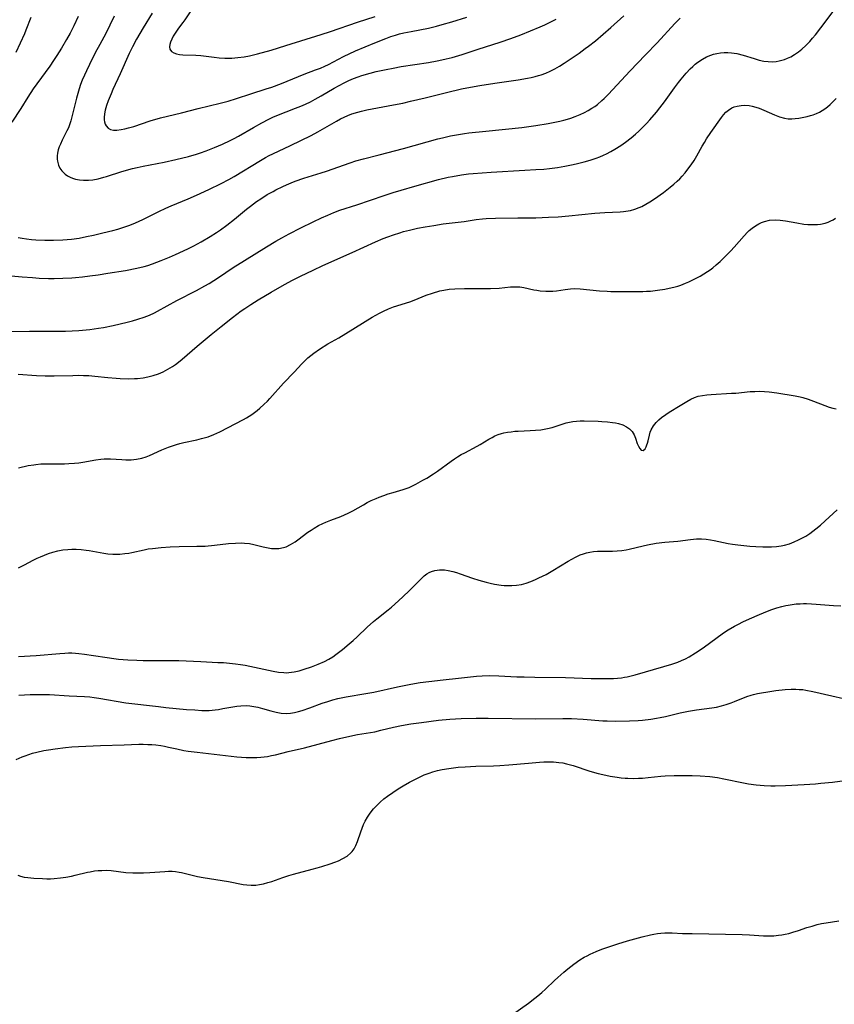
# Model space of a CAD drawing. Units: inches. Extents: x 2042614 to 2048014, y 263862 to 269248.
# Drawn here: x 2044195 to 2044332, y 264883 to 265049 of the extents above; entities that cross this region are included whole.
import ezdxf

# ---------------------------------------------------------------- set-up
doc = ezdxf.new("R2010")
doc.units = ezdxf.units.IN
doc.header["$MEASUREMENT"] = 0
doc.layers.add('c_04_T12S_R18E', color=220, linetype='Continuous')

msp = doc.modelspace()

# ---------------------------------------------------------------- linework, layer by layer
at = {"layer": 'c_04_T12S_R18E'}
for points in [[(2044192.35, 264996.2, 936), (2044196.28, 264996.25, 936), (2044202.33, 264996.3, 936), (2044203.42, 264996.33, 936), (2044204.59, 264996.4, 936), (2044206.41, 264996.57, 936), (2044207.85, 264996.76, 936), (2044208.7, 264996.9, 936), (2044210.35, 264997.23, 936), (2044212.69, 264997.8, 936), (2044213.59, 264998.03, 936), (2044214.49, 264998.28, 936), (2044215.54, 264998.63, 936), (2044216.43, 264998.98, 936), (2044217.31, 264999.38, 936), (2044217.81, 264999.63, 936), (2044221.03, 265001.43, 936), (2044224.37, 265003.14, 936), (2044225.78, 265003.9, 936), (2044226.48, 265004.3, 936), (2044227.28, 265004.79, 936), (2044228.04, 265005.28, 936), (2044230.55, 265007, 936), (2044232.41, 265008.18, 936), (2044236.11, 265010.47, 936), (2044237.7, 265011.4, 936), (2044238.7, 265011.96, 936), (2044239.95, 265012.64, 936), (2044241.9, 265013.67, 936), (2044243.97, 265014.7, 936), (2044245.4, 265015.36, 936), (2044246.44, 265015.82, 936), (2044247.45, 265016.24, 936), (2044248.48, 265016.62, 936), (2044251.33, 265017.52, 936), (2044255.92, 265019.13, 936), (2044257.44, 265019.62, 936), (2044258.77, 265020.02, 936), (2044261.08, 265020.67, 936), (2044265.08, 265021.77, 936), (2044266.66, 265022.16, 936), (2044267.41, 265022.32, 936), (2044268.92, 265022.57, 936), (2044270.09, 265022.73, 936), (2044270.88, 265022.81, 936), (2044272.41, 265022.94, 936), (2044273.89, 265023.04, 936), (2044279.6, 265023.34, 936), (2044281.43, 265023.45, 936), (2044282.79, 265023.55, 936), (2044283.74, 265023.65, 936), (2044285.05, 265023.82, 936), (2044286.28, 265024.02, 936), (2044287.43, 265024.25, 936), (2044288.21, 265024.42, 936), (2044289.57, 265024.77, 936), (2044290.54, 265025.05, 936), (2044291.58, 265025.4, 936), (2044292.21, 265025.63, 936), (2044292.83, 265025.89, 936), (2044293.32, 265026.12, 936), (2044294.03, 265026.49, 936), (2044294.73, 265026.89, 936), (2044295.73, 265027.53, 936), (2044296.5, 265028.07, 936), (2044297.44, 265028.78, 936), (2044298.18, 265029.4, 936), (2044298.76, 265029.92, 936), (2044299.33, 265030.47, 936), (2044300.07, 265031.23, 936), (2044300.61, 265031.83, 936), (2044301.73, 265033.14, 936), (2044302.31, 265033.86, 936), (2044303.06, 265034.84, 936), (2044304.77, 265037.2, 936), (2044305.45, 265038.11, 936), (2044305.9, 265038.7, 936), (2044306.69, 265039.66, 936), (2044307.41, 265040.43, 936), (2044307.81, 265040.81, 936), (2044308.23, 265041.18, 936), (2044308.66, 265041.52, 936), (2044309.44, 265042.04, 936), (2044310.14, 265042.42, 936), (2044310.87, 265042.73, 936), (2044311.3, 265042.87, 936), (2044311.87, 265043.02, 936), (2044312.49, 265043.12, 936), (2044313.11, 265043.17, 936), (2044313.74, 265043.17, 936), (2044314.33, 265043.13, 936), (2044314.76, 265043.07, 936), (2044315.23, 265042.98, 936), (2044316.28, 265042.71, 936), (2044318.15, 265042.14, 936), (2044319.01, 265041.9, 936), (2044319.75, 265041.73, 936), (2044320.49, 265041.63, 936), (2044321.28, 265041.62, 936), (2044321.83, 265041.66, 936), (2044322.38, 265041.75, 936), (2044322.82, 265041.86, 936), (2044323.26, 265042, 936), (2044323.78, 265042.21, 936), (2044324.29, 265042.46, 936), (2044324.96, 265042.85, 936), (2044325.6, 265043.29, 936), (2044326.19, 265043.75, 936), (2044326.86, 265044.35, 936), (2044327.49, 265045, 936), (2044327.98, 265045.56, 936), (2044328.46, 265046.14, 936), (2044329.38, 265047.33, 936), (2044331.43, 265050.08, 936)], [(2044223.28, 265050.03, 926), (2044222.39, 265048.68, 926), (2044222.05, 265048.2, 926), (2044221.33, 265047.25, 926), (2044220.87, 265046.6, 926), (2044220.64, 265046.25, 926), (2044220.43, 265045.9, 926), (2044220.19, 265045.4, 926), (2044220, 265044.91, 926), (2044219.87, 265044.49, 926), (2044219.82, 265044.11, 926), (2044219.89, 265043.71, 926), (2044220.16, 265043.34, 926), (2044220.53, 265043.11, 926), (2044221, 265042.93, 926), (2044221.51, 265042.81, 926), (2044222.08, 265042.75, 926), (2044224.24, 265042.72, 926), (2044225.1, 265042.64, 926), (2044227.3, 265042.37, 926), (2044228.17, 265042.29, 926), (2044229.11, 265042.23, 926), (2044229.69, 265042.22, 926), (2044230.28, 265042.23, 926), (2044231.29, 265042.31, 926), (2044232.38, 265042.45, 926), (2044233.29, 265042.61, 926), (2044234.63, 265042.93, 926), (2044236.94, 265043.58, 926), (2044239.37, 265044.32, 926), (2044245.32, 265046.18, 926), (2044246.9, 265046.7, 926), (2044251.44, 265048.25, 926), (2044254.43, 265049.23, 926)], [(2044191.38, 265005.78, 934), (2044195.02, 265005.44, 934), (2044196.79, 265005.29, 934), (2044197.91, 265005.22, 934), (2044199.46, 265005.15, 934), (2044200.41, 265005.14, 934), (2044201.86, 265005.17, 934), (2044203.4, 265005.25, 934), (2044204, 265005.3, 934), (2044205.17, 265005.42, 934), (2044206.42, 265005.57, 934), (2044207.8, 265005.76, 934), (2044209.42, 265006.01, 934), (2044212.42, 265006.51, 934), (2044214.3, 265006.87, 934), (2044215.57, 265007.17, 934), (2044216.17, 265007.35, 934), (2044216.96, 265007.6, 934), (2044218.42, 265008.14, 934), (2044219.83, 265008.73, 934), (2044220.8, 265009.16, 934), (2044222.9, 265010.15, 934), (2044223.92, 265010.66, 934), (2044225.12, 265011.3, 934), (2044226.66, 265012.2, 934), (2044227.73, 265012.88, 934), (2044228.37, 265013.31, 934), (2044229.48, 265014.12, 934), (2044230.74, 265015.12, 934), (2044232.79, 265016.78, 934), (2044233.46, 265017.3, 934), (2044234.47, 265018.07, 934), (2044235.15, 265018.54, 934), (2044236.26, 265019.25, 934), (2044237.23, 265019.8, 934), (2044237.72, 265020.07, 934), (2044238.86, 265020.63, 934), (2044239.51, 265020.92, 934), (2044240.29, 265021.24, 934), (2044240.96, 265021.49, 934), (2044242.43, 265022, 934), (2044245.33, 265022.91, 934), (2044246.24, 265023.22, 934), (2044250.21, 265024.62, 934), (2044251.14, 265024.92, 934), (2044252.44, 265025.29, 934), (2044255.07, 265025.95, 934), (2044259.19, 265027.02, 934), (2044264.94, 265028.61, 934), (2044265.71, 265028.81, 934), (2044267.05, 265029.12, 934), (2044268.09, 265029.32, 934), (2044269.44, 265029.54, 934), (2044270.14, 265029.62, 934), (2044273.04, 265029.91, 934), (2044279.07, 265030.57, 934), (2044281.45, 265030.9, 934), (2044283.51, 265031.23, 934), (2044285.47, 265031.62, 934), (2044286.13, 265031.77, 934), (2044286.78, 265031.95, 934), (2044287.34, 265032.12, 934), (2044288.04, 265032.37, 934), (2044288.9, 265032.73, 934), (2044289.59, 265033.05, 934), (2044290.25, 265033.41, 934), (2044290.86, 265033.78, 934), (2044291.33, 265034.1, 934), (2044291.78, 265034.44, 934), (2044292.52, 265035.06, 934), (2044292.91, 265035.43, 934), (2044293.65, 265036.18, 934), (2044297.23, 265040.05, 934), (2044299.85, 265042.75, 934), (2044301.84, 265044.81, 934), (2044304.83, 265048.02, 934), (2044305.72, 265048.94, 934)], [(2044204.43, 265049.21, 932), (2044203.7, 265047.66, 932), (2044203.09, 265046.44, 932), (2044202.49, 265045.34, 932), (2044201.64, 265043.88, 932), (2044200.88, 265042.66, 932), (2044200.33, 265041.82, 932), (2044199.67, 265040.88, 932), (2044197.49, 265037.88, 932), (2044196.9, 265037.03, 932), (2044195.98, 265035.63, 932), (2044194.79, 265033.73, 932), (2044193.29, 265031.43, 932)], [(2044196.48, 265049.07, 934), (2044195.66, 265046.9, 934), (2044195.4, 265046.28, 934), (2044193.96, 265043.17, 934)], [(2044194.34, 265012.06, 932), (2044195.04, 265011.92, 932), (2044195.75, 265011.8, 932), (2044196.58, 265011.7, 932), (2044197.31, 265011.64, 932), (2044198.82, 265011.58, 932), (2044200.33, 265011.59, 932), (2044201.85, 265011.64, 932), (2044202.59, 265011.69, 932), (2044203.34, 265011.76, 932), (2044204.62, 265011.95, 932), (2044205.83, 265012.18, 932), (2044207.02, 265012.44, 932), (2044208.61, 265012.82, 932), (2044210.3, 265013.24, 932), (2044211.15, 265013.46, 932), (2044212.32, 265013.82, 932), (2044213.15, 265014.12, 932), (2044214.09, 265014.5, 932), (2044215.33, 265015.05, 932), (2044216.14, 265015.44, 932), (2044218.02, 265016.41, 932), (2044219.17, 265016.96, 932), (2044220.1, 265017.36, 932), (2044222.94, 265018.53, 932), (2044224.37, 265019.15, 932), (2044226.45, 265020.11, 932), (2044228.5, 265021.11, 932), (2044229.81, 265021.79, 932), (2044230.7, 265022.3, 932), (2044235.1, 265025.01, 932), (2044235.95, 265025.5, 932), (2044236.57, 265025.83, 932), (2044237.17, 265026.12, 932), (2044240.15, 265027.5, 932), (2044243.64, 265029.19, 932), (2044244.79, 265029.8, 932), (2044247.9, 265031.62, 932), (2044248.6, 265032, 932), (2044249.2, 265032.3, 932), (2044249.81, 265032.56, 932), (2044250.47, 265032.82, 932), (2044251.51, 265033.15, 932), (2044252.11, 265033.3, 932), (2044252.98, 265033.49, 932), (2044257.49, 265034.35, 932), (2044259.05, 265034.66, 932), (2044260.37, 265034.95, 932), (2044262.79, 265035.54, 932), (2044266.43, 265036.45, 932), (2044268.94, 265037.03, 932), (2044270.43, 265037.32, 932), (2044272, 265037.59, 932), (2044274.54, 265037.99, 932), (2044278.43, 265038.58, 932), (2044280, 265038.84, 932), (2044280.67, 265038.97, 932), (2044281.34, 265039.13, 932), (2044281.85, 265039.27, 932), (2044282.35, 265039.43, 932), (2044283.11, 265039.7, 932), (2044283.85, 265040.03, 932), (2044284.63, 265040.42, 932), (2044285.42, 265040.88, 932), (2044286.2, 265041.38, 932), (2044288.69, 265043.07, 932), (2044289.75, 265043.82, 932), (2044290.3, 265044.23, 932), (2044291.44, 265045.13, 932), (2044294.05, 265047.38, 932), (2044296.23, 265049.31, 932)], [(2044210.49, 265049.27, 930), (2044209.8, 265047.75, 930), (2044209.1, 265046.36, 930), (2044208.08, 265044.5, 930), (2044207.33, 265043.1, 930), (2044206.35, 265041.15, 930), (2044205.83, 265040.08, 930), (2044205.5, 265039.36, 930), (2044205.13, 265038.51, 930), (2044204.85, 265037.77, 930), (2044204.6, 265037.03, 930), (2044204.37, 265036.27, 930), (2044204.16, 265035.49, 930), (2044203.4, 265032.33, 930), (2044203.21, 265031.65, 930), (2044203, 265031.01, 930), (2044202.8, 265030.48, 930), (2044202.57, 265029.96, 930), (2044201.76, 265028.39, 930), (2044201.46, 265027.75, 930), (2044201.28, 265027.3, 930), (2044201.1, 265026.76, 930), (2044200.98, 265026.22, 930), (2044200.93, 265025.76, 930), (2044200.93, 265025.2, 930), (2044200.96, 265024.88, 930), (2044201.13, 265024.23, 930), (2044201.36, 265023.71, 930), (2044201.68, 265023.24, 930), (2044202.25, 265022.69, 930), (2044202.66, 265022.41, 930), (2044203.11, 265022.18, 930), (2044203.5, 265022.02, 930), (2044204, 265021.87, 930), (2044204.66, 265021.74, 930), (2044205.35, 265021.67, 930), (2044206.19, 265021.67, 930), (2044206.92, 265021.75, 930), (2044207.84, 265021.92, 930), (2044208.77, 265022.16, 930), (2044209.22, 265022.29, 930), (2044211.81, 265023.12, 930), (2044213.57, 265023.63, 930), (2044214.37, 265023.83, 930), (2044215.39, 265024.06, 930), (2044218.91, 265024.72, 930), (2044220.88, 265025.15, 930), (2044223.01, 265025.69, 930), (2044224.35, 265026.08, 930), (2044225.01, 265026.29, 930), (2044225.98, 265026.63, 930), (2044227.4, 265027.18, 930), (2044228.75, 265027.75, 930), (2044230.01, 265028.33, 930), (2044230.67, 265028.67, 930), (2044231.4, 265029.07, 930), (2044233.97, 265030.56, 930), (2044235.33, 265031.33, 930), (2044236.54, 265031.95, 930), (2044237.21, 265032.27, 930), (2044238.15, 265032.68, 930), (2044239.45, 265033.19, 930), (2044241, 265033.77, 930), (2044241.88, 265034.12, 930), (2044242.69, 265034.48, 930), (2044243.51, 265034.89, 930), (2044244.32, 265035.33, 930), (2044245.35, 265035.89, 930), (2044247.52, 265037.14, 930), (2044249.2, 265038.05, 930), (2044250, 265038.45, 930), (2044250.76, 265038.79, 930), (2044251.54, 265039.09, 930), (2044252.17, 265039.31, 930), (2044253.54, 265039.71, 930), (2044254.6, 265039.97, 930), (2044256.23, 265040.32, 930), (2044257.42, 265040.55, 930), (2044258.8, 265040.79, 930), (2044263.4, 265041.5, 930), (2044264.82, 265041.75, 930), (2044265.63, 265041.91, 930), (2044266.33, 265042.07, 930), (2044267.33, 265042.33, 930), (2044269.05, 265042.85, 930), (2044271.74, 265043.73, 930), (2044275.41, 265044.89, 930), (2044277.25, 265045.51, 930), (2044278.9, 265046.14, 930), (2044282.15, 265047.47, 930), (2044282.92, 265047.8, 930), (2044283.61, 265048.13, 930), (2044284.29, 265048.47, 930), (2044284.87, 265048.79, 930)], [(2044216.89, 265049.77, 928), (2044215.4, 265047.32, 928), (2044214.27, 265045.39, 928), (2044213.59, 265044.13, 928), (2044213.02, 265042.98, 928), (2044211.54, 265039.57, 928), (2044210.31, 265036.96, 928), (2044209.99, 265036.22, 928), (2044209.5, 265035.03, 928), (2044209.22, 265034.24, 928), (2044209.01, 265033.45, 928), (2044208.9, 265032.82, 928), (2044208.84, 265032.23, 928), (2044208.84, 265031.84, 928), (2044208.89, 265031.47, 928), (2044209, 265031.12, 928), (2044209.15, 265030.81, 928), (2044209.47, 265030.45, 928), (2044209.88, 265030.21, 928), (2044210.39, 265030.1, 928), (2044210.98, 265030.1, 928), (2044211.69, 265030.19, 928), (2044212.31, 265030.32, 928), (2044212.93, 265030.48, 928), (2044213.79, 265030.73, 928), (2044216.54, 265031.64, 928), (2044218.32, 265032.16, 928), (2044221.82, 265033.02, 928), (2044224.65, 265033.75, 928), (2044228.32, 265034.63, 928), (2044229.68, 265034.99, 928), (2044231.07, 265035.42, 928), (2044233.48, 265036.23, 928), (2044236.1, 265037.04, 928), (2044237.03, 265037.35, 928), (2044238.65, 265037.96, 928), (2044242.48, 265039.51, 928), (2044244.39, 265040.22, 928), (2044245.19, 265040.54, 928), (2044245.92, 265040.87, 928), (2044246.53, 265041.17, 928), (2044249.08, 265042.47, 928), (2044251.11, 265043.42, 928), (2044252.7, 265044.11, 928), (2044254.37, 265044.8, 928), (2044256.2, 265045.54, 928), (2044257.05, 265045.85, 928), (2044257.81, 265046.09, 928), (2044258.51, 265046.28, 928), (2044259.21, 265046.45, 928), (2044260.44, 265046.71, 928), (2044263.37, 265047.28, 928), (2044264.73, 265047.61, 928), (2044265.7, 265047.86, 928), (2044267.29, 265048.31, 928), (2044269.81, 265049.1, 928)], [(2044194.34, 264989.04, 938), (2044197.42, 264988.82, 938), (2044198.88, 264988.76, 938), (2044200.41, 264988.75, 938), (2044203.57, 264988.84, 938), (2044204.46, 264988.85, 938), (2044205.35, 264988.84, 938), (2044206.23, 264988.8, 938), (2044207.26, 264988.72, 938), (2044209.46, 264988.48, 938), (2044210.87, 264988.36, 938), (2044211.53, 264988.31, 938), (2044212.94, 264988.28, 938), (2044213.94, 264988.31, 938), (2044214.43, 264988.34, 938), (2044215.38, 264988.45, 938), (2044216.17, 264988.6, 938), (2044217.07, 264988.82, 938), (2044217.96, 264989.12, 938), (2044218.74, 264989.45, 938), (2044219.53, 264989.86, 938), (2044220.3, 264990.33, 938), (2044220.81, 264990.68, 938), (2044221.3, 264991.06, 938), (2044221.95, 264991.59, 938), (2044224.46, 264993.74, 938), (2044226.81, 264995.73, 938), (2044228.48, 264997.08, 938), (2044230.42, 264998.59, 938), (2044231.88, 264999.67, 938), (2044232.48, 265000.09, 938), (2044233.52, 265000.79, 938), (2044234.74, 265001.55, 938), (2044236.92, 265002.84, 938), (2044239.16, 265004.13, 938), (2044240.51, 265004.86, 938), (2044241.85, 265005.54, 938), (2044243.96, 265006.55, 938), (2044245.61, 265007.31, 938), (2044250.56, 265009.49, 938), (2044254.46, 265011.3, 938), (2044255.73, 265011.84, 938), (2044256.52, 265012.15, 938), (2044257.47, 265012.49, 938), (2044258.53, 265012.84, 938), (2044259.17, 265013.03, 938), (2044260.19, 265013.29, 938), (2044261.51, 265013.58, 938), (2044262.83, 265013.83, 938), (2044264.3, 265014.08, 938), (2044265.84, 265014.32, 938), (2044269.35, 265014.73, 938), (2044271.41, 265015.04, 938), (2044272.47, 265015.18, 938), (2044273.09, 265015.24, 938), (2044274.66, 265015.3, 938), (2044278.41, 265015.33, 938), (2044281.42, 265015.37, 938), (2044283.57, 265015.43, 938), (2044285.16, 265015.52, 938), (2044286.97, 265015.68, 938), (2044291.34, 265016.12, 938), (2044293.03, 265016.24, 938), (2044295.63, 265016.35, 938), (2044296.2, 265016.4, 938), (2044296.58, 265016.45, 938), (2044297.34, 265016.59, 938), (2044298.08, 265016.8, 938), (2044298.81, 265017.07, 938), (2044299.23, 265017.26, 938), (2044299.93, 265017.63, 938), (2044300.61, 265018.04, 938), (2044301.37, 265018.53, 938), (2044302.89, 265019.62, 938), (2044304.03, 265020.5, 938), (2044304.63, 265021, 938), (2044305.22, 265021.52, 938), (2044305.63, 265021.92, 938), (2044306.02, 265022.33, 938), (2044306.53, 265022.92, 938), (2044307.02, 265023.52, 938), (2044307.57, 265024.25, 938), (2044308.08, 265025.01, 938), (2044308.53, 265025.76, 938), (2044309.41, 265027.4, 938), (2044309.77, 265028.04, 938), (2044310.13, 265028.63, 938), (2044310.87, 265029.72, 938), (2044312.63, 265032.23, 938), (2044312.99, 265032.67, 938), (2044313.39, 265033.1, 938), (2044313.82, 265033.47, 938), (2044314.42, 265033.84, 938), (2044314.79, 265034.01, 938), (2044315.31, 265034.16, 938), (2044315.94, 265034.27, 938), (2044316.6, 265034.3, 938), (2044317.31, 265034.24, 938), (2044317.83, 265034.14, 938), (2044318.41, 265033.98, 938), (2044318.98, 265033.79, 938), (2044319.76, 265033.47, 938), (2044321.58, 265032.65, 938), (2044322.41, 265032.32, 938), (2044323.26, 265032.1, 938), (2044323.87, 265032.02, 938), (2044324.46, 265032, 938), (2044325.06, 265032.04, 938), (2044325.66, 265032.11, 938), (2044326.49, 265032.26, 938), (2044327.07, 265032.39, 938), (2044327.64, 265032.54, 938), (2044328.07, 265032.68, 938), (2044328.61, 265032.88, 938), (2044329.14, 265033.12, 938), (2044329.59, 265033.38, 938), (2044330.02, 265033.66, 938), (2044330.48, 265034.01, 938), (2044330.92, 265034.39, 938), (2044331.52, 265034.99, 938), (2044331.92, 265035.44, 938)], [(2044194.41, 264973.3, 940), (2044196.03, 264973.65, 940), (2044196.97, 264973.81, 940), (2044197.33, 264973.85, 940), (2044198.2, 264973.93, 940), (2044198.8, 264973.95, 940), (2044202.16, 264973.98, 940), (2044202.88, 264974.01, 940), (2044203.82, 264974.07, 940), (2044204.54, 264974.15, 940), (2044205.26, 264974.25, 940), (2044207.4, 264974.62, 940), (2044208.26, 264974.75, 940), (2044208.83, 264974.8, 940), (2044209.39, 264974.82, 940), (2044209.9, 264974.81, 940), (2044211.78, 264974.66, 940), (2044212.47, 264974.62, 940), (2044213.38, 264974.63, 940), (2044214.28, 264974.72, 940), (2044215.17, 264974.9, 940), (2044215.87, 264975.12, 940), (2044216.47, 264975.35, 940), (2044218.54, 264976.29, 940), (2044219.63, 264976.75, 940), (2044220.3, 264977, 940), (2044220.98, 264977.22, 940), (2044221.54, 264977.38, 940), (2044222.25, 264977.55, 940), (2044224.39, 264978, 940), (2044225.21, 264978.2, 940), (2044226.3, 264978.52, 940), (2044227.27, 264978.89, 940), (2044228.29, 264979.35, 940), (2044232.26, 264981.41, 940), (2044232.76, 264981.69, 940), (2044233.68, 264982.27, 940), (2044234.09, 264982.57, 940), (2044234.56, 264982.93, 940), (2044235.01, 264983.31, 940), (2044235.67, 264983.91, 940), (2044236.28, 264984.51, 940), (2044236.7, 264984.95, 940), (2044239.01, 264987.53, 940), (2044240.77, 264989.37, 940), (2044242.05, 264990.76, 940), (2044242.67, 264991.4, 940), (2044243.07, 264991.78, 940), (2044243.56, 264992.19, 940), (2044244.07, 264992.59, 940), (2044245.04, 264993.25, 940), (2044246.45, 264994.12, 940), (2044248.3, 264995.17, 940), (2044249.46, 264995.86, 940), (2044253.91, 264998.63, 940), (2044255.12, 264999.31, 940), (2044255.78, 264999.64, 940), (2044256.63, 265000.03, 940), (2044257.49, 265000.37, 940), (2044260.21, 265001.22, 940), (2044260.96, 265001.5, 940), (2044263.01, 265002.32, 940), (2044264.07, 265002.69, 940), (2044265.29, 265003.04, 940), (2044265.96, 265003.19, 940), (2044266.87, 265003.34, 940), (2044267.81, 265003.41, 940), (2044269.44, 265003.45, 940), (2044272.38, 265003.43, 940), (2044273.8, 265003.45, 940), (2044275.26, 265003.53, 940), (2044277.18, 265003.73, 940), (2044277.99, 265003.76, 940), (2044278.72, 265003.72, 940), (2044279.42, 265003.62, 940), (2044281.07, 265003.25, 940), (2044281.58, 265003.15, 940), (2044282.18, 265003.07, 940), (2044283.12, 265002.99, 940), (2044283.71, 265002.99, 940), (2044284.29, 265003.01, 940), (2044284.9, 265003.07, 940), (2044286.37, 265003.3, 940), (2044287.24, 265003.41, 940), (2044287.97, 265003.44, 940), (2044288.86, 265003.4, 940), (2044292.16, 265003.06, 940), (2044293.42, 265002.98, 940), (2044294.03, 265002.96, 940), (2044296.42, 265002.96, 940), (2044298.79, 265002.93, 940), (2044299.43, 265002.94, 940), (2044300.07, 265002.98, 940), (2044300.71, 265003.03, 940), (2044301.92, 265003.18, 940), (2044303.12, 265003.37, 940), (2044303.87, 265003.51, 940), (2044304.62, 265003.68, 940), (2044305.32, 265003.87, 940), (2044305.79, 265004.02, 940), (2044306.58, 265004.33, 940), (2044307.17, 265004.58, 940), (2044307.75, 265004.86, 940), (2044308.42, 265005.2, 940), (2044309.06, 265005.55, 940), (2044309.68, 265005.92, 940), (2044310.29, 265006.31, 940), (2044310.75, 265006.62, 940), (2044311.19, 265006.94, 940), (2044311.78, 265007.42, 940), (2044312.42, 265007.99, 940), (2044313.63, 265009.17, 940), (2044314.23, 265009.78, 940), (2044314.78, 265010.39, 940), (2044316.46, 265012.33, 940), (2044317.03, 265012.92, 940), (2044317.31, 265013.19, 940), (2044317.82, 265013.62, 940), (2044318.37, 265014.01, 940), (2044318.95, 265014.35, 940), (2044319.41, 265014.57, 940), (2044319.9, 265014.75, 940), (2044320.71, 265014.94, 940), (2044321.68, 265015, 940), (2044322.54, 265014.95, 940), (2044323.4, 265014.85, 940), (2044325.3, 265014.48, 940), (2044326.49, 265014.29, 940), (2044327.2, 265014.22, 940), (2044328, 265014.2, 940), (2044328.79, 265014.23, 940), (2044329.29, 265014.29, 940), (2044330.09, 265014.46, 940), (2044330.58, 265014.62, 940), (2044331.06, 265014.82, 940), (2044331.46, 265015.03, 940), (2044331.84, 265015.29, 940)], [(2044194.39, 264956.47, 942), (2044195.42, 264956.97, 942), (2044196.87, 264957.73, 942), (2044197.55, 264958.06, 942), (2044198.13, 264958.33, 942), (2044198.8, 264958.61, 942), (2044199.47, 264958.87, 942), (2044200.19, 264959.1, 942), (2044201.06, 264959.32, 942), (2044201.88, 264959.46, 942), (2044202.7, 264959.55, 942), (2044203.41, 264959.59, 942), (2044204.13, 264959.58, 942), (2044204.95, 264959.53, 942), (2044205.77, 264959.44, 942), (2044206.33, 264959.36, 942), (2044208.79, 264958.92, 942), (2044209.43, 264958.84, 942), (2044210.3, 264958.77, 942), (2044210.88, 264958.76, 942), (2044211.45, 264958.78, 942), (2044212.28, 264958.85, 942), (2044212.95, 264958.95, 942), (2044213.47, 264959.06, 942), (2044215.54, 264959.51, 942), (2044216.25, 264959.63, 942), (2044216.95, 264959.72, 942), (2044218.44, 264959.87, 942), (2044219.9, 264959.98, 942), (2044221.42, 264960.06, 942), (2044224.43, 264960.08, 942), (2044225.84, 264960.13, 942), (2044227.38, 264960.26, 942), (2044229.74, 264960.54, 942), (2044230.94, 264960.63, 942), (2044231.95, 264960.65, 942), (2044232.44, 264960.63, 942), (2044233.27, 264960.55, 942), (2044233.99, 264960.41, 942), (2044235.55, 264960.01, 942), (2044236.4, 264959.82, 942), (2044236.98, 264959.73, 942), (2044237.61, 264959.7, 942), (2044238.23, 264959.72, 942), (2044238.96, 264959.85, 942), (2044239.43, 264960.01, 942), (2044240.19, 264960.37, 942), (2044240.93, 264960.84, 942), (2044241.42, 264961.19, 942), (2044243.09, 264962.43, 942), (2044243.62, 264962.8, 942), (2044244.17, 264963.15, 942), (2044244.88, 264963.56, 942), (2044245.61, 264963.93, 942), (2044246.11, 264964.14, 942), (2044246.97, 264964.47, 942), (2044248.65, 264965.1, 942), (2044249.26, 264965.35, 942), (2044249.86, 264965.63, 942), (2044250.66, 264966.04, 942), (2044252.42, 264967.08, 942), (2044253.08, 264967.44, 942), (2044253.75, 264967.78, 942), (2044254.56, 264968.14, 942), (2044255.09, 264968.36, 942), (2044255.84, 264968.63, 942), (2044256.6, 264968.88, 942), (2044257.45, 264969.14, 942), (2044259.13, 264969.63, 942), (2044259.63, 264969.79, 942), (2044260.13, 264969.98, 942), (2044260.7, 264970.24, 942), (2044261.27, 264970.53, 942), (2044262.43, 264971.18, 942), (2044263.12, 264971.57, 942), (2044264.22, 264972.27, 942), (2044264.91, 264972.74, 942), (2044267.2, 264974.43, 942), (2044267.73, 264974.8, 942), (2044268.27, 264975.15, 942), (2044268.86, 264975.5, 942), (2044269.46, 264975.83, 942), (2044271.57, 264976.93, 942), (2044272.08, 264977.22, 942), (2044273.51, 264978.08, 942), (2044274.06, 264978.39, 942), (2044274.56, 264978.64, 942), (2044275.11, 264978.87, 942), (2044275.67, 264979.06, 942), (2044276.06, 264979.16, 942), (2044276.67, 264979.28, 942), (2044277.29, 264979.36, 942), (2044277.92, 264979.43, 942), (2044278.46, 264979.46, 942), (2044280.49, 264979.54, 942), (2044281.36, 264979.6, 942), (2044282.27, 264979.7, 942), (2044282.84, 264979.78, 942), (2044283.41, 264979.89, 942), (2044284.17, 264980.07, 942), (2044284.66, 264980.22, 942), (2044286.51, 264980.84, 942), (2044287.08, 264980.99, 942), (2044287.65, 264981.09, 942), (2044288.27, 264981.16, 942), (2044288.9, 264981.19, 942), (2044289.56, 264981.19, 942), (2044291.91, 264981.12, 942), (2044292.53, 264981.1, 942), (2044293.46, 264981.03, 942), (2044294.34, 264980.92, 942), (2044294.84, 264980.83, 942), (2044295.31, 264980.72, 942), (2044296.04, 264980.49, 942), (2044296.68, 264980.2, 942), (2044297.21, 264979.83, 942), (2044297.63, 264979.38, 942), (2044297.94, 264978.86, 942), (2044298.17, 264978.26, 942), (2044298.47, 264977.4, 942), (2044298.67, 264976.93, 942), (2044298.9, 264976.54, 942), (2044299.13, 264976.27, 942), (2044299.5, 264976.22, 942), (2044299.81, 264976.5, 942), (2044299.99, 264976.84, 942), (2044300.12, 264977.13, 942), (2044300.22, 264977.45, 942), (2044300.33, 264977.85, 942), (2044300.54, 264978.77, 942), (2044300.68, 264979.27, 942), (2044300.85, 264979.7, 942), (2044301.21, 264980.34, 942), (2044301.69, 264980.93, 942), (2044302.12, 264981.35, 942), (2044302.59, 264981.74, 942), (2044303.27, 264982.24, 942), (2044303.88, 264982.64, 942), (2044305.7, 264983.78, 942), (2044306.84, 264984.47, 942), (2044307.48, 264984.82, 942), (2044308.14, 264985.11, 942), (2044308.75, 264985.32, 942), (2044309.45, 264985.48, 942), (2044310.17, 264985.58, 942), (2044310.91, 264985.64, 942), (2044314.35, 264985.82, 942), (2044315.05, 264985.87, 942), (2044317.47, 264986.1, 942), (2044318.28, 264986.15, 942), (2044319.09, 264986.17, 942), (2044319.9, 264986.15, 942), (2044320.66, 264986.08, 942), (2044321.95, 264985.88, 942), (2044325.04, 264985.37, 942), (2044325.9, 264985.2, 942), (2044326.33, 264985.1, 942), (2044327.25, 264984.83, 942), (2044328.12, 264984.52, 942), (2044330.02, 264983.75, 942), (2044330.78, 264983.49, 942), (2044331.36, 264983.32, 942), (2044331.93, 264983.2, 942)], [(2044194.42, 264941.53, 944), (2044197.4, 264941.71, 944), (2044201.36, 264942.05, 944), (2044202.21, 264942.11, 944), (2044202.8, 264942.13, 944), (2044203.4, 264942.13, 944), (2044203.99, 264942.1, 944), (2044204.58, 264942.06, 944), (2044205.52, 264941.95, 944), (2044207.04, 264941.73, 944), (2044209.35, 264941.37, 944), (2044210.45, 264941.21, 944), (2044211.26, 264941.11, 944), (2044212.81, 264940.98, 944), (2044214.34, 264940.91, 944), (2044215.41, 264940.89, 944), (2044219.55, 264940.87, 944), (2044221.41, 264940.84, 944), (2044225.06, 264940.67, 944), (2044227.95, 264940.55, 944), (2044228.92, 264940.51, 944), (2044229.9, 264940.43, 944), (2044230.93, 264940.32, 944), (2044231.73, 264940.21, 944), (2044232.53, 264940.07, 944), (2044234.11, 264939.76, 944), (2044237.26, 264939.06, 944), (2044238.15, 264938.91, 944), (2044239.04, 264938.82, 944), (2044239.44, 264938.81, 944), (2044239.91, 264938.83, 944), (2044240.77, 264938.94, 944), (2044241.63, 264939.13, 944), (2044242.46, 264939.38, 944), (2044243.68, 264939.79, 944), (2044244.83, 264940.24, 944), (2044245.88, 264940.72, 944), (2044246.59, 264941.09, 944), (2044247.27, 264941.5, 944), (2044247.77, 264941.85, 944), (2044248.91, 264942.72, 944), (2044250.06, 264943.68, 944), (2044250.69, 264944.24, 944), (2044251.36, 264944.85, 944), (2044253.05, 264946.47, 944), (2044254.1, 264947.42, 944), (2044254.66, 264947.89, 944), (2044256.57, 264949.37, 944), (2044257.15, 264949.85, 944), (2044257.71, 264950.34, 944), (2044259.08, 264951.59, 944), (2044260.2, 264952.64, 944), (2044260.99, 264953.43, 944), (2044261.97, 264954.45, 944), (2044262.26, 264954.74, 944), (2044262.67, 264955.12, 944), (2044263.11, 264955.45, 944), (2044263.5, 264955.68, 944), (2044263.87, 264955.85, 944), (2044264.43, 264956.02, 944), (2044265.24, 264956.12, 944), (2044266.08, 264956.1, 944), (2044266.69, 264956.02, 944), (2044267.45, 264955.85, 944), (2044268.08, 264955.67, 944), (2044268.72, 264955.47, 944), (2044270.79, 264954.73, 944), (2044271.85, 264954.37, 944), (2044273.06, 264954.02, 944), (2044273.77, 264953.86, 944), (2044274.49, 264953.72, 944), (2044275.58, 264953.56, 944), (2044276.13, 264953.51, 944), (2044276.68, 264953.49, 944), (2044277.42, 264953.49, 944), (2044278.16, 264953.55, 944), (2044278.99, 264953.68, 944), (2044279.78, 264953.89, 944), (2044280.57, 264954.16, 944), (2044281.35, 264954.47, 944), (2044281.96, 264954.75, 944), (2044283.14, 264955.33, 944), (2044284.31, 264955.98, 944), (2044286.89, 264957.56, 944), (2044287.47, 264957.91, 944), (2044288.09, 264958.24, 944), (2044288.89, 264958.62, 944), (2044289.42, 264958.82, 944), (2044289.97, 264958.99, 944), (2044290.53, 264959.12, 944), (2044291.14, 264959.21, 944), (2044291.8, 264959.26, 944), (2044294.34, 264959.28, 944), (2044295.12, 264959.32, 944), (2044295.89, 264959.39, 944), (2044296.6, 264959.49, 944), (2044297.11, 264959.6, 944), (2044299.5, 264960.18, 944), (2044300.21, 264960.33, 944), (2044301.69, 264960.58, 944), (2044303.11, 264960.76, 944), (2044305.32, 264960.97, 944), (2044307.42, 264961.25, 944), (2044308.46, 264961.34, 944), (2044309.32, 264961.33, 944), (2044310.05, 264961.27, 944), (2044310.78, 264961.17, 944), (2044311.42, 264961.05, 944), (2044313.77, 264960.56, 944), (2044314.5, 264960.43, 944), (2044315.41, 264960.3, 944), (2044317.45, 264960.12, 944), (2044318.43, 264960.06, 944), (2044319.6, 264960, 944), (2044320.42, 264959.99, 944), (2044321.06, 264960, 944), (2044321.89, 264960.05, 944), (2044322.7, 264960.16, 944), (2044323.28, 264960.28, 944), (2044324.09, 264960.52, 944), (2044324.87, 264960.82, 944), (2044325.62, 264961.15, 944), (2044326.29, 264961.5, 944), (2044326.82, 264961.81, 944), (2044327.5, 264962.26, 944), (2044328.02, 264962.63, 944), (2044328.52, 264963.02, 944), (2044329.31, 264963.66, 944), (2044330.12, 264964.38, 944), (2044332.12, 264966.24, 944)], [(2044194.46, 264935.01, 946), (2044195.42, 264935.1, 946), (2044196.39, 264935.15, 946), (2044197.4, 264935.17, 946), (2044198.21, 264935.17, 946), (2044199.65, 264935.13, 946), (2044202.92, 264934.93, 946), (2044205.5, 264934.81, 946), (2044206.42, 264934.74, 946), (2044207.16, 264934.65, 946), (2044207.91, 264934.54, 946), (2044212.45, 264933.76, 946), (2044217.94, 264933.1, 946), (2044219.18, 264932.97, 946), (2044222.7, 264932.64, 946), (2044224.1, 264932.54, 946), (2044225.24, 264932.48, 946), (2044225.83, 264932.47, 946), (2044226.49, 264932.48, 946), (2044227.51, 264932.56, 946), (2044228.03, 264932.63, 946), (2044228.81, 264932.77, 946), (2044230.49, 264933.09, 946), (2044231.15, 264933.18, 946), (2044231.82, 264933.24, 946), (2044232.7, 264933.27, 946), (2044233.33, 264933.24, 946), (2044234.01, 264933.14, 946), (2044234.67, 264933.01, 946), (2044235.47, 264932.8, 946), (2044236.88, 264932.38, 946), (2044237.74, 264932.17, 946), (2044238.61, 264932.02, 946), (2044239.43, 264931.97, 946), (2044240.17, 264932.02, 946), (2044240.83, 264932.12, 946), (2044241.49, 264932.27, 946), (2044242.15, 264932.45, 946), (2044243.43, 264932.89, 946), (2044245.49, 264933.66, 946), (2044246.42, 264933.97, 946), (2044247.27, 264934.23, 946), (2044248.14, 264934.46, 946), (2044248.68, 264934.59, 946), (2044249.51, 264934.75, 946), (2044252.82, 264935.3, 946), (2044254.17, 264935.56, 946), (2044258.16, 264936.46, 946), (2044258.98, 264936.63, 946), (2044260.43, 264936.9, 946), (2044261.97, 264937.14, 946), (2044263.41, 264937.33, 946), (2044265.82, 264937.62, 946), (2044268.4, 264937.91, 946), (2044271.47, 264938.22, 946), (2044272.43, 264938.28, 946), (2044273.59, 264938.32, 946), (2044275.18, 264938.29, 946), (2044278.26, 264938.14, 946), (2044279.48, 264938.1, 946), (2044281.26, 264938.06, 946), (2044286.4, 264938, 946), (2044290.72, 264937.86, 946), (2044292.29, 264937.83, 946), (2044293.4, 264937.83, 946), (2044294.49, 264937.86, 946), (2044295.15, 264937.91, 946), (2044295.81, 264937.97, 946), (2044296.32, 264938.05, 946), (2044296.78, 264938.14, 946), (2044297.48, 264938.3, 946), (2044298.16, 264938.48, 946), (2044302.95, 264939.84, 946), (2044304.31, 264940.25, 946), (2044304.81, 264940.41, 946), (2044305.3, 264940.59, 946), (2044305.92, 264940.84, 946), (2044306.59, 264941.15, 946), (2044307.24, 264941.49, 946), (2044308.3, 264942.13, 946), (2044309.59, 264943.01, 946), (2044313.02, 264945.5, 946), (2044313.8, 264946.02, 946), (2044314.82, 264946.64, 946), (2044315.5, 264947, 946), (2044316.22, 264947.35, 946), (2044317.39, 264947.88, 946), (2044319.03, 264948.59, 946), (2044320.41, 264949.15, 946), (2044321.14, 264949.42, 946), (2044321.97, 264949.7, 946), (2044322.81, 264949.95, 946), (2044323.5, 264950.12, 946), (2044323.89, 264950.2, 946), (2044324.56, 264950.3, 946), (2044325.23, 264950.38, 946), (2044325.91, 264950.42, 946), (2044326.44, 264950.44, 946), (2044326.96, 264950.44, 946), (2044327.77, 264950.41, 946), (2044328.57, 264950.35, 946), (2044331.51, 264950.11, 946), (2044332.74, 264950.04, 946)], [(2044194.01, 264924.22, 948), (2044195.01, 264924.65, 948), (2044195.53, 264924.85, 948), (2044196.15, 264925.07, 948), (2044196.78, 264925.26, 948), (2044197.49, 264925.45, 948), (2044198.66, 264925.71, 948), (2044199.44, 264925.85, 948), (2044200.57, 264926.03, 948), (2044202.3, 264926.24, 948), (2044203.41, 264926.35, 948), (2044204.52, 264926.42, 948), (2044208.22, 264926.56, 948), (2044212.17, 264926.65, 948), (2044214.68, 264926.76, 948), (2044215.41, 264926.77, 948), (2044216.17, 264926.75, 948), (2044216.83, 264926.72, 948), (2044217.49, 264926.67, 948), (2044218.34, 264926.56, 948), (2044218.95, 264926.45, 948), (2044219.65, 264926.31, 948), (2044221.05, 264925.98, 948), (2044222.2, 264925.75, 948), (2044222.95, 264925.62, 948), (2044224.44, 264925.42, 948), (2044229.21, 264924.88, 948), (2044231.13, 264924.68, 948), (2044232.71, 264924.57, 948), (2044233.4, 264924.55, 948), (2044234.52, 264924.56, 948), (2044235.18, 264924.61, 948), (2044235.75, 264924.66, 948), (2044236.31, 264924.74, 948), (2044236.98, 264924.87, 948), (2044237.64, 264925.02, 948), (2044239.77, 264925.56, 948), (2044242.54, 264926.19, 948), (2044247.12, 264927.42, 948), (2044248.42, 264927.75, 948), (2044250.12, 264928.14, 948), (2044251.42, 264928.4, 948), (2044253.64, 264928.76, 948), (2044254.33, 264928.88, 948), (2044255.37, 264929.12, 948), (2044257.47, 264929.63, 948), (2044258.83, 264929.92, 948), (2044260.43, 264930.2, 948), (2044262.19, 264930.45, 948), (2044265.07, 264930.8, 948), (2044266.96, 264930.98, 948), (2044268.89, 264931.09, 948), (2044271.38, 264931.14, 948), (2044273.43, 264931.15, 948), (2044281.41, 264931.06, 948), (2044285.96, 264931.09, 948), (2044287.41, 264931.08, 948), (2044289.41, 264931, 948), (2044292.72, 264930.74, 948), (2044293.43, 264930.7, 948), (2044294.86, 264930.67, 948), (2044297.16, 264930.7, 948), (2044298.66, 264930.77, 948), (2044299.39, 264930.82, 948), (2044300.76, 264930.98, 948), (2044301.74, 264931.14, 948), (2044302.36, 264931.26, 948), (2044303.25, 264931.46, 948), (2044305.69, 264932.06, 948), (2044307.13, 264932.35, 948), (2044308.43, 264932.56, 948), (2044311.04, 264932.88, 948), (2044311.81, 264933.02, 948), (2044312.63, 264933.22, 948), (2044313.43, 264933.45, 948), (2044314.31, 264933.76, 948), (2044314.87, 264933.97, 948), (2044316.93, 264934.81, 948), (2044317.62, 264935.04, 948), (2044318.03, 264935.16, 948), (2044318.7, 264935.32, 948), (2044319.38, 264935.45, 948), (2044320.45, 264935.62, 948), (2044321.81, 264935.8, 948), (2044323.39, 264935.96, 948), (2044324.4, 264936.02, 948), (2044325.15, 264936.03, 948), (2044325.74, 264936.01, 948), (2044326.34, 264935.96, 948), (2044326.84, 264935.9, 948), (2044328.01, 264935.67, 948), (2044331.19, 264934.91, 948), (2044333.2, 264934.48, 948)], [(2044194.33, 264904.75, 950), (2044194.76, 264904.59, 950), (2044195.36, 264904.43, 950), (2044195.98, 264904.33, 950), (2044197, 264904.23, 950), (2044198.43, 264904.16, 950), (2044199.19, 264904.14, 950), (2044199.8, 264904.15, 950), (2044200.41, 264904.17, 950), (2044201.5, 264904.28, 950), (2044202.38, 264904.41, 950), (2044203.32, 264904.58, 950), (2044203.97, 264904.73, 950), (2044206.01, 264905.23, 950), (2044206.47, 264905.33, 950), (2044207.18, 264905.45, 950), (2044207.81, 264905.52, 950), (2044208.45, 264905.56, 950), (2044209.29, 264905.57, 950), (2044210.02, 264905.51, 950), (2044212.49, 264905.21, 950), (2044213.64, 264905.15, 950), (2044214.39, 264905.14, 950), (2044215.44, 264905.15, 950), (2044216.49, 264905.2, 950), (2044219.03, 264905.38, 950), (2044219.64, 264905.41, 950), (2044220.25, 264905.41, 950), (2044220.84, 264905.36, 950), (2044221.42, 264905.27, 950), (2044221.84, 264905.19, 950), (2044223.84, 264904.7, 950), (2044224.54, 264904.54, 950), (2044225.46, 264904.36, 950), (2044229.73, 264903.69, 950), (2044232.18, 264903.2, 950), (2044232.8, 264903.1, 950), (2044233.55, 264903.04, 950), (2044234.33, 264903.07, 950), (2044234.97, 264903.16, 950), (2044235.61, 264903.29, 950), (2044236.38, 264903.5, 950), (2044237.01, 264903.7, 950), (2044238.87, 264904.36, 950), (2044239.9, 264904.7, 950), (2044240.67, 264904.92, 950), (2044243.79, 264905.73, 950), (2044244.64, 264905.97, 950), (2044245.46, 264906.21, 950), (2044246.82, 264906.65, 950), (2044247.61, 264906.93, 950), (2044248.23, 264907.18, 950), (2044248.95, 264907.53, 950), (2044249.69, 264907.97, 950), (2044250.33, 264908.5, 950), (2044250.56, 264908.75, 950), (2044250.86, 264909.15, 950), (2044251.18, 264909.76, 950), (2044251.45, 264910.42, 950), (2044251.99, 264912.01, 950), (2044252.22, 264912.65, 950), (2044252.47, 264913.28, 950), (2044252.74, 264913.86, 950), (2044253.11, 264914.53, 950), (2044253.54, 264915.18, 950), (2044254.1, 264915.89, 950), (2044254.72, 264916.55, 950), (2044255.26, 264917.05, 950), (2044255.86, 264917.57, 950), (2044256.5, 264918.06, 950), (2044257.37, 264918.68, 950), (2044258.28, 264919.27, 950), (2044259.12, 264919.78, 950), (2044260.19, 264920.39, 950), (2044261.1, 264920.87, 950), (2044261.88, 264921.26, 950), (2044262.67, 264921.62, 950), (2044263.47, 264921.93, 950), (2044264.08, 264922.13, 950), (2044264.87, 264922.34, 950), (2044265.68, 264922.51, 950), (2044266.78, 264922.7, 950), (2044267.58, 264922.81, 950), (2044268.39, 264922.9, 950), (2044269.52, 264922.99, 950), (2044271.34, 264923.07, 950), (2044274.29, 264923.15, 950), (2044275.39, 264923.2, 950), (2044276.91, 264923.32, 950), (2044280.18, 264923.61, 950), (2044282.03, 264923.75, 950), (2044282.78, 264923.79, 950), (2044283.54, 264923.8, 950), (2044284.38, 264923.79, 950), (2044285.3, 264923.71, 950), (2044285.96, 264923.62, 950), (2044286.61, 264923.49, 950), (2044287.27, 264923.33, 950), (2044287.7, 264923.21, 950), (2044290.53, 264922.26, 950), (2044291.92, 264921.87, 950), (2044292.71, 264921.67, 950), (2044293.94, 264921.41, 950), (2044295.1, 264921.21, 950), (2044295.76, 264921.13, 950), (2044296.43, 264921.06, 950), (2044296.9, 264921.04, 950), (2044297.78, 264921.02, 950), (2044298.67, 264921.05, 950), (2044299.39, 264921.09, 950), (2044300.33, 264921.18, 950), (2044302.44, 264921.39, 950), (2044303.17, 264921.45, 950), (2044304.68, 264921.52, 950), (2044305.41, 264921.53, 950), (2044306.84, 264921.53, 950), (2044307.7, 264921.51, 950), (2044309.08, 264921.46, 950), (2044310.68, 264921.34, 950), (2044311.96, 264921.18, 950), (2044313.06, 264920.98, 950), (2044316.34, 264920.29, 950), (2044317.18, 264920.13, 950), (2044318.49, 264919.95, 950), (2044319.86, 264919.83, 950), (2044320.97, 264919.79, 950), (2044321.68, 264919.79, 950), (2044323.42, 264919.84, 950), (2044326.57, 264919.99, 950), (2044328.44, 264920.12, 950), (2044329.38, 264920.2, 950), (2044331.31, 264920.41, 950), (2044333.8, 264920.74, 950)], [(2044276.18, 264880.35, 952), (2044280.17, 264883.22, 952), (2044281.27, 264884.04, 952), (2044281.78, 264884.45, 952), (2044282.42, 264884.99, 952), (2044283.04, 264885.55, 952), (2044284.55, 264887, 952), (2044285.12, 264887.52, 952), (2044286.16, 264888.44, 952), (2044286.79, 264888.96, 952), (2044287.81, 264889.76, 952), (2044288.83, 264890.48, 952), (2044289.56, 264890.93, 952), (2044290.05, 264891.2, 952), (2044290.55, 264891.46, 952), (2044291.6, 264891.93, 952), (2044292.51, 264892.28, 952), (2044293.87, 264892.77, 952), (2044295.2, 264893.22, 952), (2044296.86, 264893.72, 952), (2044299.32, 264894.37, 952), (2044300.73, 264894.71, 952), (2044301.3, 264894.83, 952), (2044301.88, 264894.93, 952), (2044302.46, 264895.01, 952), (2044303.15, 264895.04, 952), (2044304.34, 264895.03, 952), (2044306.12, 264894.95, 952), (2044307.73, 264894.91, 952), (2044316.16, 264894.75, 952), (2044317.37, 264894.69, 952), (2044319.72, 264894.54, 952), (2044320.43, 264894.52, 952), (2044321.44, 264894.56, 952), (2044322.22, 264894.64, 952), (2044322.78, 264894.72, 952), (2044323.34, 264894.82, 952), (2044323.99, 264894.96, 952), (2044324.63, 264895.14, 952), (2044325.58, 264895.43, 952), (2044327.02, 264895.92, 952), (2044327.88, 264896.19, 952), (2044328.75, 264896.43, 952), (2044329.5, 264896.59, 952), (2044330.27, 264896.73, 952), (2044332.41, 264897.07, 952)]]:
    msp.add_polyline3d(points, dxfattribs=at)

doc.saveas('drawing.dxf')
